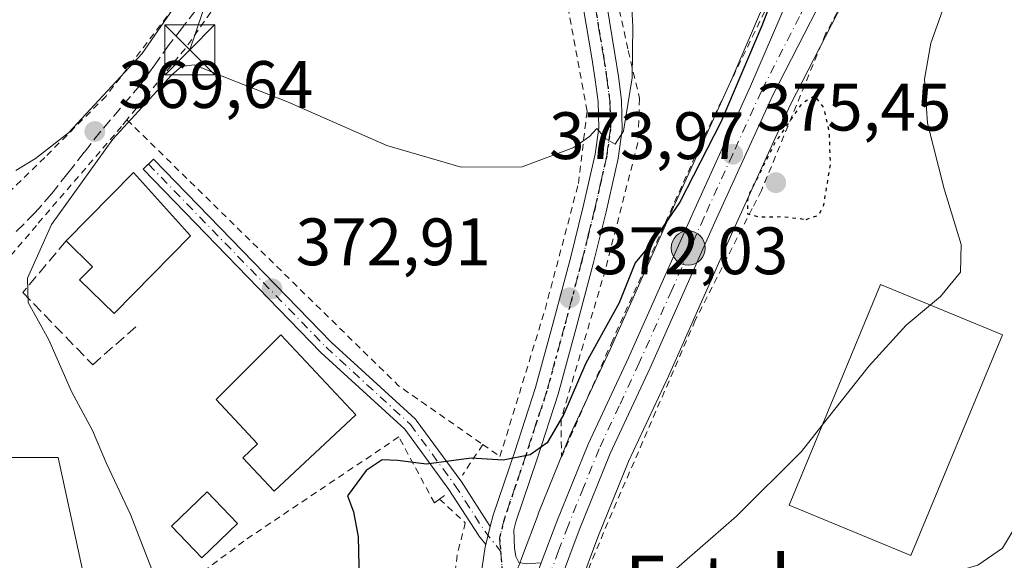
# Model space of a CAD drawing. Units: metres. Extents: x 613541 to 616970, y 4773329 to 4775703.
# Drawn here: x 616138 to 616285, y 4774457 to 4774537 of the extents above; entities that cross this region are included whole.
import ezdxf
from ezdxf.enums import TextEntityAlignment as Align

# ---------------------------------------------------------------- set-up
doc = ezdxf.new("R2010")
doc.units = ezdxf.units.M
doc.header["$MEASUREMENT"] = 0
for name, pattern in [('DGN Style 2', [1.6480167562047852, 0.988810053722871, -0.6592067024819142]), ('DGN Style 3', [2.307223458686699, 1.648016756204785, -0.6592067024819142]), ('DGN Style 4', [2.6384748266838614, 1.318413404963828, -0.6592067024819142, 0.001648016756204785, -0.6592067024819142]), ('DGN Style 5', [1.1536117293433497, 0.4944050268614355, -0.6592067024819142])]:
    doc.linetypes.add(name, pattern=pattern)
for name, color, linetype, lineweight in [('Alambrada', 7, 'DGN Style 2', 0), ('Arbolado forestal CxS', 92, 'Continuous', 0), ('Carretera de calzada única Cxs', 7, 'Continuous', 13), ('Carretera de calzada única eje', 7, 'DGN Style 4', 0), ('Comarca CxS', 21, 'Continuous', 0), ('Comunidad Autónoma CxS', 142, 'Continuous', 0), ('Corriente natural lineal', 142, 'Continuous', 13), ('Curva de nivel maestra', 30, 'Continuous', 30), ('Curva de nivel maestra depresión', 30, 'DGN Style 5', 30), ('Curva de nivel normal', 30, 'Continuous', 0), ('Edificación Cxs', 1, 'Continuous', 13), ('Edificación industrial Cxs', 135, 'Continuous', 13), ('Espacio natural protegido CxS', 121, 'Continuous', 0), ('Municipio CxS', 4, 'Continuous', 0), ('Núcleo urbano CxS', 7, 'Continuous', 0), ('Obra de contención lineal', 1, 'DGN Style 3', 13), ('Piscina CxS', 4, 'Continuous', 0), ('Pista pavimentada Cxs', 135, 'Continuous', 0), ('Pista pavimentada eje', 135, 'DGN Style 4', 0), ('Prado CxS', 92, 'Continuous', 0), ('Provincia CxS', 1, 'Continuous', 0), ('Punto de cota en terreno', 7, 'Continuous', 0), ('Punto kilométrico de carretera', 7, 'Continuous', 0), ('Ruta', 7, 'DGN Style 5', 30), ('Rótulo de punto de cota en terreno', 7, 'Continuous', 0), ('Senda', 7, 'DGN Style 3', 0), ('Suelo desnudo CxS', 253, 'Continuous', 0), ('Tendido', 6, 'Continuous', 0), ('Texto cartográfico', 7, 'Continuous', 0), ('Torre de tendido puntual', 7, 'Continuous', 0)]:
    doc.layers.add(name, color=color, linetype=linetype, lineweight=lineweight)
doc.styles.add('Style-Arial', font='txt')

# ---------------------------------------------------------------- blocks, each defined once
blk = doc.blocks.new('*U11')
at = {"layer": 'Arbolado forestal CxS', "color": 92, "linetype": 'Continuous', "lineweight": 0}
blk.add_polyline3d([(616131.7279000003, 4774471.8687, 367.5029000000068), (616143.7291000001, 4774471.8685, 369.3907999999938), (616149.7292999999, 4774444.267300001, 366.4174000000057), (616148.8053000001, 4774414.5595, 361.6803999999975), (616159.3294000002, 4774391.4663, 359.1925000000047), (616148.6023000004, 4774380.642899999, 353.0771999999997), (616139.9193000002, 4774382.8137, 350.7387000000017), (616127.8145000003, 4774378.778899999, 344.337400000004)], dxfattribs=at)
blk = doc.blocks.new('*U33')
at = {"layer": 'Prado CxS', "color": 92, "linetype": 'Continuous', "lineweight": 0}
for points in [[(616254.4742000002, 4774551.915300001, 374.9817999999942), (616244.4661999998, 4774528.643100001, 373.9109000000026), (616235.9034000002, 4774509.789100001, 373.848800000007), (616226.2494999999, 4774488.043099999, 375.1034000000073), (616220.2416000003, 4774475.1687, 375.1201000000001), (616220.1793999998, 4774475.025900001, 375.1238000000012), (616215.4994000001, 4774463.4659, 375.9719999999944), (616215.4693999998, 4774463.388499999, 375.9744000000064), (616213.1497999998, 4774457.1699, 376.3172999999952), (616212.5957000004, 4774455.6887, 376.3785000000062), (616212.5231, 4774455.4659, 376.389599999995), (616211.1130999997, 4774450.4759, 376.6321999999927), (616211.0437000003, 4774450.1699, 376.6414999999979), (616209.3019000003, 4774439.8389, 376.7238999999972), (616209.2609999999, 4774439.4067, 376.7173000000039), (616209.2307000002, 4774438.0529, 376.6995000000024), (616208.6407000005, 4774407.999100001, 375.4174999999959), (616208.6403999999, 4774407.912699999, 375.4149999999936), (616208.9605, 4774390.405300001, 375.2299000000057), (616208.9661999998, 4774390.269900001, 375.2296000000061), (616209.7161999998, 4774378.469900001, 375.4533999999985)], [(616127.8145000003, 4774378.778899999, 344.337400000004), (616139.9193000002, 4774382.8137, 350.7387000000017), (616148.6023000004, 4774380.642899999, 353.0771999999997), (616159.3294000002, 4774391.4663, 359.1925000000047), (616148.8053000001, 4774414.5595, 361.6803999999975), (616149.7292999999, 4774444.267300001, 366.4174000000057), (616143.7291000001, 4774471.8685, 369.3907999999938), (616131.7279000003, 4774471.8687, 367.5029000000068)]]:
    blk.add_polyline3d(points, dxfattribs=at)
blk = doc.blocks.new('5PATER')
at = {"layer": 'Suelo desnudo CxS', "linetype": 'Continuous', "lineweight": 0}
h = blk.add_hatch(color=51, dxfattribs=at)
edge = h.paths.add_edge_path()
edge.add_ellipse((0, 0), major_axis=(-0.1095731443231308, -0.1110710700762829), ratio=0.9994222409660322, start_angle=0, end_angle=360)
blk = doc.blocks.new('5HITCA')
at = {"layer": 'Corriente natural lineal', "linetype": 'Continuous', "lineweight": 0}
h = blk.add_hatch(color=1, dxfattribs=at)
edge = h.paths.add_edge_path()
edge.add_arc((0, 0), 0.2558578010358639, 0, 360)
at = {"layer": 'Corriente natural lineal', "color": 7, "linetype": 'Continuous', "lineweight": 0}
blk.add_circle((0, 0), 0.2558578010358639, dxfattribs=at)
blk = doc.blocks.new('5TTEND')
at = {"layer": 'Piscina CxS', "color": 7, "linetype": 'Continuous', "lineweight": 0}
for p, q in [((-0.375, 0.3754), (0.375, -0.3746)), ((0.3720000000000001, 0.3784000000000001), (-0.3720000000000001, -0.3776))]:
    blk.add_line(p, q, dxfattribs=at)
at = {"layer": 'Piscina CxS', "color": 7, "linetype": 'Continuous', "lineweight": 0, "flags": 128}
blk.add_lwpolyline([(-0.375, -0.3746), (0.375, -0.3746), (0.375, 0.3754), (-0.375, 0.3754), (-0.3720000000000001, -0.3776)], dxfattribs=at)

msp = doc.modelspace()

# ---------------------------------------------------------------- linework, layer by layer
at = {"layer": 'Alambrada', "color": 7, "linetype": 'DGN Style 2', "lineweight": 0, "extrusion": (-0.6954299023911364, -0.699713593338392, 0.1636402705868273), "elevation": -3769229.435449101, "flags": 128}
msp.add_lwpolyline([(-2928692.851052661, 625601.888357207), (-2928636.068865471, 625604.3662591347), (-2928620.900360741, 625620.4155016926)], dxfattribs=at)
at = {"layer": 'Alambrada', "color": 7, "linetype": 'DGN Style 2', "lineweight": 0, "extrusion": (-0.3554390398583243, -0.5331585598766898, 0.7677271904620852), "elevation": -2764276.752746968, "flags": 128}
msp.add_lwpolyline([(-2135686.187879227, 3312541.374911834), (-2135686.187879226, 3312534.236389183)], dxfattribs=at)
at = {"layer": 'Alambrada', "color": 7, "linetype": 'DGN Style 2', "lineweight": 0, "extrusion": (-0.5780392419223245, -0.4297265412737502, 0.6936899412005081), "elevation": -2407640.45914279, "flags": 128}
msp.add_lwpolyline([(-3464003.406506755, 2319305.938010969), (-3464003.406506755, 2319304.572835563)], dxfattribs=at)
at = {"layer": 'Alambrada', "color": 7, "linetype": 'DGN Style 2', "lineweight": 0}
for points in [[(616218.9801000003, 4774471.920100001, 399.0976999999984), (616226.4401000004, 4774489.0101, 376.6410000000033), (616239.6201, 4774518.4301, 375.9642000000022), (616252.6300999997, 4774545.440099999, 375.6135000000068), (616264.4700999996, 4774568.970100001, 375.3705999999947), (616272.9401000004, 4774585.550100001, 377.8190000000032), (616257.1201, 4774583.0801, 378.8013999999966), (616238.3501000004, 4774580.8101, 369.8000999999931), (616221.6201, 4774577.7301, 366.351999999999), (616221.6001000004, 4774571.4301, 367.1609999999928), (616223.7100999998, 4774556.5101, 368.2983999999997), (616228.9600999998, 4774532.7501, 370.1371000000072), (616230.6401000004, 4774525.600099999, 370.6356999999989), (616230.3901000004, 4774518.970100001, 371.2056000000011), (616225.5201000003, 4774499.9301, 376.7819000000018), (616218.9101, 4774477.5801, 389.1113999999943), (616218.9801000003, 4774471.920100001, 399.0976999999984)], [(616207.2001, 4774473.8301, 389.3755999999994), (616209.7801000001, 4774472.020099999, 396.7249000000011), (616216.5301000001, 4774494.050100001, 372.4342999999935), (616221.5100999996, 4774512.880100001, 370.9743000000017), (616222.8000999996, 4774523.710100001, 369.8911999999983), (616218.1700999998, 4774548.720100001, 368.5935000000027), (616215.5500999996, 4774562.100099999, 367.7581999999966), (616213.9801000003, 4774572.300100001, 367.1202999999951), (616211.5500999996, 4774574.450099999, 367.0209999999934), (616207.9200999998, 4774574.220100001, 367.6071999999986), (616199.7801000001, 4774570.020099999, 368.350099999996), (616185.2301000003, 4774560.460100001, 368.9885999999969), (616172.2301000003, 4774546.5701, 370.4195999999938), (616162.7200999996, 4774533.040100001, 369.9805999999954), (616154.0301000001, 4774522.4001, 371.0981999999931)], [(616287.6001000004, 4774560.6801, 382.6901000000071), (616287.6700999998, 4774561.300100001, 382.7820000000065), (616286.6901000004, 4774565.520099999, 382.4091000000044), (616278.1601, 4774571.800100001, 380.4590999999928), (616258.4600999998, 4774535.2501, 376.8877999999968), (616248.8701, 4774511.8201, 376.6465999999928), (616247.4801000003, 4774509.130100001, 376.6263000000035), (616238.9801000003, 4774492.4101, 376.976800000004), (616225.9001000002, 4774462.1801, 382.8708000000042), (616220.5000999998, 4774449.1501, 378.200800000006), (616224.6101000002, 4774443.050100001, 379.9502999999968), (616238.3701, 4774426.5701, 385.3018000000012), (616243.7600999996, 4774433.5801, 387.1674999999959), (616250.7100999998, 4774438.1601, 388.1581000000006), (616269.3501000004, 4774447.8101, 390.004700000005), (616294.3901000004, 4774453.2501, 397.6000000000058), (616305.3201000001, 4774458.090100001, 399.5838999999978), (616317.1201, 4774460.9801, 402.4863000000041), (616318.2801000001, 4774460.9801, 403.3506000000052)], [(616171.9001000002, 4774557.880100001, 373.5803000000014), (616169.3501000004, 4774552.300100001, 373.125199999995), (616163.0601000005, 4774541.8201, 371.5328000000009), (616150.9001000002, 4774525.940099999, 371.3323999999994), (616141.7301000003, 4774516.7601, 371.559699999998), (616135.5100999996, 4774510.6801, 378.2805999999982), (616130.1201, 4774505.370100001, 377.6057000000001), (616123.9200999998, 4774501.3101, 377.2966000000015)], [(616154.0301000001, 4774522.4001, 371.0981999999931), (616153.2301000003, 4774521.420100001, 371.4177999999956), (616140.5100999996, 4774506.610099999, 375.2782000000007), (616131.1001000004, 4774495.550100001, 369.2541999999958), (616127.8901000004, 4774490.050100001, 369.9896000000008), (616126.6901000004, 4774482.720100001, 368.727899999998), (616127.1001000004, 4774473.050100001, 368.0264000000025), (616132.6700999998, 4774455.190099999, 372.7234999999928), (616137.9600999998, 4774440.840100001, 368.1193000000058), (616139.3601000002, 4774437.050100001, 365.2906999999978)], [(616200.7401000002, 4774465.665100001, 378.2182999999932), (616199.9801000003, 4774465.100099999, 377.398000000001), (616194.6601, 4774474.970100001, 374.5785000000033), (616171.4901000002, 4774459.4001, 373.5981999999931), (616160.4801000003, 4774451.040100001, 371.2027999999991), (616139.3601000002, 4774437.050100001, 365.2906999999978)], [(616200.7401000002, 4774465.665100001, 378.2182999999932), (616204.5976999998, 4774462.122099999, 380.6689000000042), (616203.3931, 4774457.303900001, 376.6116999999941), (616202.2301000003, 4774448.0801, 379.8674000000028)]]:
    msp.add_polyline3d(points, dxfattribs=at)
at = {"layer": 'Arbolado forestal CxS', "color": 92, "linetype": 'Continuous', "lineweight": 0}
msp.add_polyline3d([(616127.8145000003, 4774378.778899999, 344.337400000004), (616139.9193000002, 4774382.8137, 350.7387000000017), (616148.6023000004, 4774380.642899999, 353.0771999999997), (616159.3294000002, 4774391.4663, 359.1925000000047), (616148.8053000001, 4774414.5595, 361.6803999999975), (616149.7292999999, 4774444.267300001, 366.4174000000057), (616143.7291000001, 4774471.8685, 369.3907999999938), (616131.7279000003, 4774471.8687, 367.5029000000068)], dxfattribs=at)
at = {"layer": 'Carretera de calzada única Cxs', "color": 7, "linetype": 'Continuous', "lineweight": 13, "extrusion": (-0.2195441239584635, -0.883872988789666, 0.4129998999071718), "elevation": -4355142.634829739, "flags": 128}
msp.add_lwpolyline([(-552913.0369596569, 1975396.040660041), (-552913.0369596567, 1975402.776347665)], dxfattribs=at)
at = {"layer": 'Carretera de calzada única Cxs', "color": 7, "linetype": 'Continuous', "lineweight": 13}
for points in [[(616212.7100999998, 4774378.6601, 377.2761000000028), (616211.9600999998, 4774390.460100001, 377.4866999999941), (616211.6401000004, 4774407.940099999, 376.6585000000051), (616212.1677000001, 4774438.2227, 377.0427000000054), (616212.2600999996, 4774439.340100001, 377.0013999999938), (616213.0691999998, 4774444.138900001, 376.8984999999957), (616214.0000999998, 4774449.6601, 377.0019999999931), (616215.4101, 4774454.6501, 380.9801000000007), (616215.9609000003, 4774456.122500001, 383.4211000000068), (616218.2801000001, 4774462.340100001, 398.6333000000013), (616222.9600999998, 4774473.9001, 391.070000000007), (616228.9801000003, 4774486.800100001, 376.3510999999999), (616238.6401000004, 4774508.5601, 375.9793999999966), (616247.2100999998, 4774527.4301, 375.5996000000014), (616257.2301000003, 4774550.7301, 375.7871000000014)], [(616215.9609000003, 4774456.122500001, 383.4211000000068), (616218.2801000001, 4774462.340100001, 398.6333000000013), (616222.9600999998, 4774473.9001, 391.070000000007), (616228.9801000003, 4774486.800100001, 376.3510999999999), (616238.6401000004, 4774508.5601, 375.9793999999966), (616247.2100999998, 4774527.4301, 375.5996000000014), (616257.2301000003, 4774550.7301, 375.7871000000014)], [(616261.9101, 4774548.2501, 376.4793999999966), (616250.5100999996, 4774525.9801, 375.9542999999976), (616241.9200999998, 4774507.090100001, 375.854800000001), (616232.2500999998, 4774485.3101, 376.4959999999992), (616226.2600999996, 4774472.470100001, 382.2832999999956), (616221.6201, 4774461.040100001, 388.2121000000043), (616218.8201000001, 4774453.520099999, 378.5678999999946), (616217.5100999996, 4774448.860099999, 377.1429000000062), (616215.8501000004, 4774439.0101, 377.3417000000045), (616215.2301000003, 4774407.940099999, 377.1986999999936), (616215.5500999996, 4774390.600099999, 377.4223000000056), (616216.3000999996, 4774379.0101, 377.3264999999956)], [(616261.9101, 4774548.2501, 376.4793999999966), (616250.5100999996, 4774525.9801, 375.9542999999976), (616241.9200999998, 4774507.090100001, 375.854800000001), (616232.2500999998, 4774485.3101, 376.4959999999992), (616226.2600999996, 4774472.470100001, 382.2832999999956), (616221.6201, 4774461.040100001, 388.2121000000043), (616218.8201000001, 4774453.520099999, 378.5678999999946), (616217.5100999996, 4774448.860099999, 377.1429000000062), (616215.8501000004, 4774439.0101, 377.3417000000045), (616215.2301000003, 4774407.940099999, 377.1986999999936), (616215.5500999996, 4774390.600099999, 377.4223000000056), (616216.3000999996, 4774379.0101, 377.3264999999956), (616219.1901000004, 4774360.020099999, 384.4906000000047), (616231.2600999996, 4774303.090100001, 390.4082999999956), (616232.3901000004, 4774291.770099999, 387.8864999999932), (616232.3874000004, 4774290.6007, 386.8068000000058)], [(616225.7600999996, 4774539.590100001, 369.5605000000069), (616226.9700999996, 4774532.2501, 369.8053000000073), (616227.4901000002, 4774528.890100001, 369.9097000000039), (616227.9501, 4774525.360099999, 370.1128000000026), (616228.0601000005, 4774520.960100001, 370.418399999995), (616227.4600999998, 4774516.630100001, 371.2771000000066), (616225.6601, 4774508.640100001, 375.2880000000005), (616223.7100999998, 4774500.840100001, 375.2382000000071), (616221.1401000004, 4774491.100099999, 374.9131000000052), (616218.4700999996, 4774481.340100001, 379.4627999999939), (616215.3300999999, 4774471.700099999, 400.6315000000032), (616212.1300999997, 4774462.2501, 398.1674000000057), (616211.8400999998, 4774461.090100001, 394.8445000000065), (616211.9700999996, 4774458.350099999, 389.0329000000056), (616212.1300999997, 4774457.090100001, 386.5935000000027), (616212.6201, 4774456.190099999, 385.2078000000038)], [(616225.7600999996, 4774539.590100001, 369.5605000000069), (616226.9700999996, 4774532.2501, 369.8053000000073), (616227.4901000002, 4774528.890100001, 369.9097000000039), (616227.9501, 4774525.360099999, 370.1128000000026), (616228.0601000005, 4774520.960100001, 370.418399999995), (616227.4600999998, 4774516.630100001, 371.2771000000066), (616225.6601, 4774508.640100001, 375.2880000000005), (616223.7100999998, 4774500.840100001, 375.2382000000071), (616221.1401000004, 4774491.100099999, 374.9131000000052), (616218.4700999996, 4774481.340100001, 379.4627999999939), (616215.3300999999, 4774471.700099999, 400.6315000000032), (616212.1300999997, 4774462.2501, 398.1674000000057), (616211.8400999998, 4774461.090100001, 394.8445000000065), (616211.9700999996, 4774458.350099999, 389.0329000000056), (616212.1300999997, 4774457.090100001, 386.5935000000027), (616212.6201, 4774456.190099999, 385.2078000000038), (616213.7401000002, 4774455.9801, 384.2180999999982), (616215.1201, 4774456.0701, 383.7351000000053), (616215.9609000003, 4774456.122500001, 383.4211000000068)], [(616206.8800999997, 4774453.8101, 377.0651000000071), (616207.5800999999, 4774458.540100001, 380.3220000000001), (616207.6667, 4774458.888699999, 381.0783999999985), (616208.3372999998, 4774461.588500001, 387.2128999999986), (616208.7500999998, 4774463.2501, 390.9527999999991), (616212.0000999998, 4774472.8101, 398.304999999993), (616215.1001000004, 4774482.350099999, 375.3880999999965), (616217.7401000002, 4774492.0101, 372.8220000000001), (616220.3000999996, 4774501.710100001, 373.0310000000027), (616222.2301000003, 4774509.450099999, 371.7489999999962), (616224.0000999998, 4774517.2601, 370.4907999999996), (616224.5401, 4774521.1601, 370.1509999999981), (616224.4401000004, 4774525.090100001, 369.875199999995), (616224.0100999996, 4774528.4001, 369.6524000000064), (616223.5000999998, 4774531.690099999, 369.4517999999953), (616222.2901, 4774539.0001, 369.0240999999951)], [(616208.3372999998, 4774461.588500001, 387.2127999999939), (616208.7500999998, 4774463.2501, 390.9527999999991), (616212.0000999998, 4774472.8101, 398.304999999993), (616215.1001000004, 4774482.350099999, 375.3880999999965), (616217.7401000002, 4774492.0101, 372.8220000000001), (616220.3000999996, 4774501.710100001, 373.0310000000027), (616222.2301000003, 4774509.450099999, 371.7489999999962), (616224.0000999998, 4774517.2601, 370.4907999999996), (616224.5401, 4774521.1601, 370.1509999999981), (616224.4401000004, 4774525.090100001, 369.875199999995), (616224.0100999996, 4774528.4001, 369.6524000000064), (616223.5000999998, 4774531.690099999, 369.4517999999953), (616222.2901, 4774539.0001, 369.0240999999951)], [(616207.1901000004, 4774448.220100001, 378.6472000000067), (616206.8800999997, 4774453.8101, 377.0651000000071), (616207.5800999999, 4774458.540100001, 380.3220000000001), (616207.6667, 4774458.888699999, 381.0783999999985)]]:
    msp.add_polyline3d(points, dxfattribs=at)
at = {"layer": 'Carretera de calzada única eje', "color": 7, "linetype": 'DGN Style 4', "lineweight": 0}
for points in [[(616282.2960999999, 4774589.096700001, 388.8776000000071), (616279.5500999996, 4774584.5801, 381.7936999999947), (616275.8901000004, 4774578.540100001, 380.0326000000059), (616272.3201000001, 4774572.520099999, 376.3239999999932), (616268.7100999998, 4774566.460100001, 376.1330000000016), (616264.2100999998, 4774557.890100001, 376.2538000000059), (616259.5701000001, 4774549.4901, 376.0687000000034), (616254.5701000001, 4774537.840100001, 376.1146000000008), (616248.8501000004, 4774526.690099999, 375.7452999999951), (616244.5701000001, 4774517.2601, 375.8083999999944), (616240.2801000001, 4774507.8201, 375.8963999999978), (616235.4600999998, 4774496.9301, 376.1046000000061), (616230.6001000004, 4774486.050100001, 376.3879000000015), (616227.6201, 4774479.630100001, 376.6821999999956), (616224.6001000004, 4774473.1801, 386.9906000000047), (616222.2600999996, 4774467.4001, 397.2636999999959), (616219.9600999998, 4774461.6801, 393.1552999999985), (616218.5500999996, 4774457.9301, 384.8475999999937), (616217.1201, 4774454.090100001, 379.5482000000048), (616216.4011000004, 4774451.552300001, 377.0142000000051)], [(616224.0251000002, 4774539.295100001, 369.2756999999983), (616224.6300999997, 4774535.6251, 369.4499000000069), (616225.2351000002, 4774531.970100001, 369.6242999999959), (616225.7500999998, 4774528.645099999, 369.7773000000016), (616226.1951000001, 4774525.225099999, 369.9603999999963), (616226.3000999996, 4774521.0601, 370.2375000000029), (616225.7301000003, 4774516.9451, 370.8218999999954), (616224.8300999999, 4774512.950099999, 372.4459000000061), (616223.9451000001, 4774509.045100001, 373.3398000000016), (616222.9700999996, 4774505.145099999, 373.4170000000013), (616222.0050999997, 4774501.2751, 373.9689999999973), (616219.4401000004, 4774491.5551, 373.8662999999942), (616216.7851, 4774481.845100001, 377.6037000000069), (616215.2150999998, 4774477.0251, 388.8350999999966), (616213.6651, 4774472.255100001, 400.1300999999949), (616212.0651000004, 4774467.530099999, 401.0752999999968), (616210.4401000004, 4774462.7501, 394.5464000000065), (616209.7100999998, 4774459.815099999, 387.2149999999965), (616209.8788999999, 4774457.8839, 383.8246999999974)], [(616209.8788999999, 4774457.8839, 383.8246999999974), (616210.2830999997, 4774453.262700001, 377.9826999999932), (616211.8353000004, 4774448.3325, 377.102899999998), (616213.0691000001, 4774444.138900001, 376.8984999999957), (616214.4587000003, 4774441.534700001, 377.0353999999934)]]:
    msp.add_polyline3d(points, dxfattribs=at)
at = {"layer": 'Comarca CxS', "color": 21, "linetype": 'Continuous', "lineweight": 0}
msp.add_3dface([(616970.0800008973, 4773389.239982234), (613579.5200008709, 4773331.979982234), (613540.9600008718, 4775645.549982211), (616930.3700008991, 4775702.829982209)], dxfattribs=at)
at = {"layer": 'Comunidad Autónoma CxS', "color": 142, "linetype": 'Continuous', "lineweight": 0}
msp.add_3dface([(616970.0800008973, 4773389.239982234), (613579.5200008709, 4773331.979982234), (613540.9600008718, 4775645.549982211), (616930.3700008991, 4775702.829982209)], dxfattribs=at)
at = {"layer": 'Curva de nivel maestra', "color": 30, "linetype": 'Continuous', "lineweight": 30, "elevation": 375.0000000000001, "flags": 128}
msp.add_lwpolyline([(616254.1799999997, 4774550.220100001), (616248.9100000003, 4774536.4801), (616242.7999999998, 4774522.0601), (616236.6500000004, 4774510.0601), (616232.6299999999, 4774504.200099999), (616229.9800000006, 4774501.020099999), (616227.5800000001, 4774495.020099999), (616222.6100000005, 4774486.020099999), (616219.3300000001, 4774478.350099999), (616216.8399999999, 4774474.100099999), (616214.2800000003, 4774472.290100001), (616210.2400000002, 4774471.5001), (616205.4800000006, 4774471.780099999), (616198.8200000003, 4774470.870100001), (616194.4800000006, 4774471.460100001), (616192.1500000004, 4774471.530099999), (616189.7800000003, 4774469.960100001), (616187, 4774466.1601), (616187.8700000001, 4774463.770099999), (616188.5800000001, 4774460.030099999), (616188.8600000005, 4774449.100099999)], dxfattribs=at)
at = {"layer": 'Curva de nivel maestra depresión', "color": 30, "linetype": 'DGN Style 5', "lineweight": 30, "elevation": 375, "flags": 128}
msp.add_lwpolyline([(616255.5700000003, 4774507.5101), (616257.3700000001, 4774508.100099999), (616258.1399999997, 4774509.4801), (616259.1900000004, 4774515.6801), (616259.0099999999, 4774520.550100001), (616258.1900000004, 4774524.2401), (616256.8300000001, 4774526.0101), (616254.8399999999, 4774524.780099999), (616250.8799999999, 4774518.960100001), (616246.8099999996, 4774510.870100001), (616246.7699999996, 4774508.3201), (616248.5700000003, 4774507.870100001), (616252.0899999999, 4774507.920100001), (616255.5700000003, 4774507.5101)], dxfattribs=at)
at = {"layer": 'Curva de nivel normal', "color": 30, "linetype": 'Continuous', "lineweight": 0, "flags": 128}
for points, elevation in [([(616137.4199999999, 4774514.84), (616140.3399999999, 4774516.59), (616145.2699999996, 4774520.449999999), (616156.2999999998, 4774532.34), (616162.3099999996, 4774541.109999999), (616167.9000000004, 4774548.630000001), (616170.9699999997, 4774552.359999999), (616177.9900000002, 4774557.76), (616184.1399999997, 4774564.029999999), (616189.5499999998, 4774570.65), (616189.7494000001, 4774570.827)], 370), ([(616229.0800000001, 4774546), (616229.6299999999, 4774536.390000001), (616229.5300000003, 4774528.689999999), (616228.2400000002, 4774520.720000001), (616227, 4774518.779999999), (616225.6299999999, 4774519.539999999), (616224.2400000002, 4774521.109999999), (616223.1799999997, 4774519.92), (616220.8099999996, 4774518.279999999), (616213.0899999999, 4774515.359999999), (616203.9699999997, 4774515.33), (616192.8700000001, 4774518.560000001), (616178.0300000003, 4774525.08), (616168.7599999999, 4774528.710000001), (616164.0599999996, 4774530.640000001), (616162.1900000004, 4774530.369999999), (616160.6799999997, 4774529.08), (616151.9199999999, 4774519.5), (616142.75, 4774506.76), (616139.1399999997, 4774498.689999999), (616139.2400000002, 4774495.07), (616142.3399999999, 4774489.480000001), (616145.7599999999, 4774481.779999999), (616148.8799999999, 4774475.939999999), (616150.9900000002, 4774471.01), (616154.5599999996, 4774463.350000001), (616157.7699999996, 4774455.16)], 370), ([(616274.1233999999, 4774494.706300001), (616275.6399999997, 4774495.980000001), (616278.6299999999, 4774499.619999999), (616278.7100000001, 4774503.77), (616276.1600000003, 4774512.060000001), (616273.6799999997, 4774521.890000001), (616273.25, 4774528.480000001), (616274.1799999997, 4774533.84), (616276.4000000004, 4774540)], 380), ([(616257.9556, 4774476.721100001), (616264.9600000001, 4774485.609999999), (616270.5199999996, 4774491.680000001), (616274.1233999999, 4774494.706300001)], 380), ([(616223.7800000003, 4774386.33), (616226.7000000002, 4774404.680000001), (616228.3899999997, 4774418.359999999), (616228.4900000002, 4774425.59), (616228.5300000003, 4774431.720000001), (616226.5999999996, 4774440.109999999), (616226.4699999997, 4774443.25), (616227.1799999997, 4774444.810000001), (616233.5, 4774452.930000001), (616245.1500000004, 4774463.100000001), (616254.8499999996, 4774472.779999999), (616257.9556, 4774476.721100001)], 380), ([(616288.5199999996, 4774464.4), (616284.8899999997, 4774458.350000001), (616281.2100000001, 4774455.779999999), (616276.4400000004, 4774454.369999999), (616270.7199999997, 4774453.699999999), (616266.6799999997, 4774454.16), (616261.2800000003, 4774452.26), (616252.8799999999, 4774444.380000001), (616248.5199999996, 4774438.08), (616246.8200000003, 4774434.17), (616243.5099999999, 4774419.27), (616243.9199999999, 4774408.74), (616243.6399999997, 4774403.350000001), (616243.2100000001, 4774395.869999999), (616241.6500000004, 4774382.109999999)], 385)]:
    msp.add_lwpolyline(points, dxfattribs=dict(at, elevation=elevation))
at = {"layer": 'Edificación Cxs', "color": 1, "linetype": 'Continuous', "lineweight": 13, "flags": 128}
for points, elevation in [([(616163.5301000001, 4774505.050100001), (616152.1001000004, 4774493.4101), (616146.9401000004, 4774498.470100001), (616148.8601000002, 4774500.4301), (616144.9301000005, 4774504.280099999), (616155.0000999998, 4774514.540100001)], 377.4554999999963), ([(616188.2301000003, 4774478.2601), (616176.0500999996, 4774466.860099999), (616171.3601000002, 4774471.860099999), (616173.5601000005, 4774473.9301), (616167.3501000004, 4774480.5601), (616177.0201000003, 4774490.2301)], 378.5500000000029)]:
    msp.add_lwpolyline(points, close=True, dxfattribs=dict(at, elevation=elevation))
at = {"layer": 'Edificación Cxs', "color": 1, "linetype": 'Continuous', "lineweight": 13, "extrusion": (0.05511704063431993, 0.03934362739183137, 0.9977044606572467), "elevation": 222180.9621313166, "flags": 128}
msp.add_lwpolyline([(3528058.162463554, -3267868.88642477), (3528060.662670318, -3267883.076026419), (3528047.982818402, -3267884.508424545)], dxfattribs=at)
at = {"layer": 'Edificación Cxs', "color": 1, "linetype": 'Continuous', "lineweight": 13}
for points in [[(616163.5301000001, 4774505.050100001, 374.3635000000068), (616152.1001000004, 4774493.4101, 374.3570999999938), (616146.9401000004, 4774498.470100001, 375.6934999999939), (616148.8601000002, 4774500.4301, 377.4554999999964), (616144.9301000005, 4774504.280099999, 375.4214000000065)], [(616188.2301000003, 4774478.2601, 375.482999999993), (616176.0500999996, 4774466.860099999, 375.2045999999973), (616171.3601000002, 4774471.860099999, 376.4893000000012), (616173.5601000005, 4774473.9301, 378.5500000000029), (616167.3501000004, 4774480.5601, 375.0521000000008), (616177.0201000003, 4774490.2301, 375.4247000000032), (616188.2301000003, 4774478.2601, 375.482999999993)], [(616170.5601000005, 4774462.030099999, 374.0953000000009), (616165.2401000002, 4774456.9001, 373.6711000000068), (616160.6801000005, 4774461.630100001, 373.5121000000072), (616166.0000999998, 4774466.7601, 373.5660999999964), (616170.5601000005, 4774462.030099999, 374.0953000000009)]]:
    msp.add_polyline3d(points, dxfattribs=at)
msp.add_3dface([(616170.5601000005, 4774462.030099999, 374.0953000000009), (616165.2401000002, 4774456.9001, 374.0953000000009), (616160.6801000005, 4774461.630100001, 374.0953000000009), (616166.0000999998, 4774466.7601, 374.0953000000009)], dxfattribs=at)
at = {"layer": 'Edificación industrial Cxs', "color": 135, "linetype": 'Continuous', "lineweight": 13}
msp.add_polyline3d([(616284.8701, 4774490.2601, 382.1211000000039), (616271.1901000004, 4774457.210100001, 384.0432000000001), (616253.0000999998, 4774464.7401, 382.7140999999974), (616266.6700999998, 4774497.790100001, 381.7976000000053), (616284.8701, 4774490.2601, 382.1211000000039)], dxfattribs=at)
msp.add_3dface([(616284.8701, 4774490.2601, 384.0432000000001), (616271.1901000004, 4774457.210100001, 384.0432000000001), (616253.0000999998, 4774464.7401, 384.0432000000001), (616266.6700999998, 4774497.790100001, 384.0432000000001)], dxfattribs=at)
at = {"layer": 'Espacio natural protegido CxS', "color": 121, "linetype": 'Continuous', "lineweight": 0}
msp.add_3dface([(616970.0800008973, 4773389.239982234), (613579.5200008709, 4773331.979982234), (613540.9600008718, 4775645.549982211), (616930.3700008991, 4775702.829982209)], dxfattribs=at)
at = {"layer": 'Municipio CxS', "color": 4, "linetype": 'Continuous', "lineweight": 0}
msp.add_3dface([(616970.0800008973, 4773389.239982234), (613579.5200008709, 4773331.979982234), (613540.9600008718, 4775645.549982211), (616930.3700008991, 4775702.829982209)], dxfattribs=at)
at = {"layer": 'Núcleo urbano CxS', "color": 7, "linetype": 'Continuous', "lineweight": 0}
for points in [[(616280.7083000002, 4774575.2269, 376.3484999999928), (616273.7740000002, 4774563.5691, 376.4720999999991), (616264.5597000001, 4774546.842499999, 376.6021000000038), (616253.2122999998, 4774524.674900001, 375.8616999999941), (616244.6564999997, 4774505.860500001, 375.7216000000044), (616234.9802999999, 4774484.067299999, 376.4710000000051), (616229.0110999999, 4774471.2709, 376.7620000000024), (616224.4164000005, 4774459.952299999, 377.1460999999982), (616221.6747000003, 4774452.5891, 377.4296999999933), (616220.4417000003, 4774448.2031, 377.712400000004), (616218.8450999996, 4774438.7293, 377.1882000000041), (616218.2307000002, 4774407.937899999, 377.0163999999932), (616218.5482999999, 4774390.7247, 377.2543000000005), (616219.2856000002, 4774379.3333, 377.5302999999985), (616222.1429000003, 4774360.5573, 377.0529999999999), (616227.6523000002, 4774334.570900001, 376.7446999999956)], [(616209.7161999998, 4774378.469900001, 375.4533999999985), (616208.9661999998, 4774390.269900001, 375.2296000000061), (616208.9605, 4774390.405300001, 375.2299000000057), (616208.6403999999, 4774407.912699999, 375.4149999999936), (616208.6407000005, 4774407.999100001, 375.4174999999959), (616209.2307000002, 4774438.0529, 376.6995000000024), (616209.2609999999, 4774439.4067, 376.7173000000039), (616209.3019000003, 4774439.8389, 376.7238999999972), (616211.0437000003, 4774450.1699, 376.6414999999979), (616211.1130999997, 4774450.4759, 376.6321999999927), (616212.5231, 4774455.4659, 376.389599999995), (616212.5957000004, 4774455.6887, 376.3785000000062), (616213.1497999998, 4774457.1699, 376.3172999999952), (616215.4693999998, 4774463.388499999, 375.9744000000064), (616215.4994000001, 4774463.4659, 375.9719999999944), (616220.1793999998, 4774475.025900001, 375.1238000000012), (616220.2416000003, 4774475.1687, 375.1201000000001), (616226.2494999999, 4774488.043099999, 375.1034000000073), (616235.9034000002, 4774509.789100001, 373.848800000007), (616244.4661999998, 4774528.643100001, 373.9109000000026), (616254.4742000002, 4774551.915300001, 374.9817999999942)], [(616254.4742000002, 4774551.915300001, 374.9817999999942), (616244.4661999998, 4774528.643100001, 373.9109000000026), (616235.9034000002, 4774509.789100001, 373.848800000007), (616226.2494999999, 4774488.043099999, 375.1034000000073), (616220.2416000003, 4774475.1687, 375.1201000000001), (616220.1793999998, 4774475.025900001, 375.1238000000012), (616215.4994000001, 4774463.4659, 375.9719999999944), (616215.4693999998, 4774463.388499999, 375.9744000000064), (616213.1497999998, 4774457.1699, 376.3172999999952), (616212.5957000004, 4774455.6887, 376.3785000000062), (616212.5231, 4774455.4659, 376.389599999995), (616211.1130999997, 4774450.4759, 376.6321999999927), (616211.0437000003, 4774450.1699, 376.6414999999979), (616209.3019000003, 4774439.8389, 376.7238999999972), (616209.2609999999, 4774439.4067, 376.7173000000039), (616209.2307000002, 4774438.0529, 376.6995000000024), (616208.6407000005, 4774407.999100001, 375.4174999999959), (616208.6403999999, 4774407.912699999, 375.4149999999936), (616208.9605, 4774390.405300001, 375.2299000000057), (616208.9661999998, 4774390.269900001, 375.2296000000061), (616209.7161999998, 4774378.469900001, 375.4533999999985)], [(616264.5597000001, 4774546.842499999, 376.6021000000038), (616253.2122999998, 4774524.674900001, 375.8616999999941), (616244.6564999997, 4774505.860500001, 375.7216000000044), (616234.9802999999, 4774484.067299999, 376.4710000000051), (616229.0110999999, 4774471.2709, 376.7620000000024), (616224.4164000005, 4774459.952299999, 377.1460999999982), (616221.6747000003, 4774452.5891, 377.4296999999933), (616220.4417000003, 4774448.2031, 377.712400000004), (616218.8450999996, 4774438.7293, 377.1882000000041), (616218.2307000002, 4774407.937899999, 377.0163999999932), (616218.5482999999, 4774390.7247, 377.2543000000005), (616219.2856000002, 4774379.3333, 377.5302999999985)]]:
    msp.add_polyline3d(points, dxfattribs=at)
at = {"layer": 'Obra de contención lineal', "color": 1, "linetype": 'DGN Style 3', "lineweight": 13}
msp.add_polyline3d([(616144.9301000005, 4774504.280099999, 375.4214000000065), (616138.4600999998, 4774496.5801, 370.8879000000015), (616148.9101, 4774485.7501, 371.418399999995), (616155.3601000002, 4774491.450099999, 372.6741000000038)], dxfattribs=at)
at = {"layer": 'Pista pavimentada Cxs', "color": 135, "linetype": 'Continuous', "lineweight": 0, "extrusion": (-0.2195441239584635, -0.883872988789666, 0.4129998999071718), "elevation": -4355142.634829739, "flags": 128}
msp.add_lwpolyline([(-552913.0369596569, 1975396.040660041), (-552913.0369596567, 1975402.776347665)], dxfattribs=at)
at = {"layer": 'Pista pavimentada Cxs', "color": 135, "linetype": 'Continuous', "lineweight": 0}
msp.add_polyline3d([(616208.3372999998, 4774461.588500001, 387.2128999999986), (616207.6667, 4774458.888699999, 381.0783999999985), (616206.6388999998, 4774460.1735, 381.7406000000047), (616206.5736999996, 4774460.2641, 381.7814999999973), (616202.1492999997, 4774467.1185, 380.4952999999951), (616195.5652999999, 4774476.106100001, 374.4725000000035), (616183.0516999997, 4774487.5657, 374.5319000000018), (616183.0049000002, 4774487.611099999, 374.5319000000018), (616156.4402999999, 4774515.0043, 373.7504999999946), (616158.0197000002, 4774516.535900001, 372.4743000000017), (616184.5614999998, 4774489.166099999, 373.7973999999958), (616197.1312999995, 4774477.655099999, 374.4084000000003), (616197.2308999998, 4774477.551100001, 374.436600000001), (616197.2757000001, 4774477.494100001, 374.450800000006), (616203.9433000004, 4774468.392300001, 384.7295000000013), (616203.9801000003, 4774468.3389, 384.8730000000069)], close=True, dxfattribs=at)
msp.add_polyline3d([(616207.6667, 4774458.888699999, 381.0783999999985), (616206.6388999998, 4774460.1735, 381.7406000000047), (616206.5736999996, 4774460.2641, 381.7814999999973), (616202.1492999997, 4774467.1185, 380.4952999999951), (616195.5652999999, 4774476.106100001, 374.4725000000035), (616183.0516999997, 4774487.5657, 374.5319000000018), (616183.0049000002, 4774487.611099999, 374.5319000000018), (616156.4402999999, 4774515.0043, 373.7504999999946), (616158.0197000002, 4774516.535900001, 372.4743000000017), (616184.5614999998, 4774489.166099999, 373.7973999999958), (616197.1312999995, 4774477.655099999, 374.4084000000003), (616197.2308999998, 4774477.551100001, 374.436600000001), (616197.2757000001, 4774477.494100001, 374.450800000006), (616203.9433000004, 4774468.392300001, 384.7295000000013), (616203.9801000003, 4774468.3389, 384.8730000000069), (616208.3372999998, 4774461.588500001, 387.2127999999939)], dxfattribs=at)
at = {"layer": 'Pista pavimentada eje', "color": 135, "linetype": 'DGN Style 4', "lineweight": 0}
msp.add_polyline3d([(616157.2301000003, 4774515.770099999, 373.0761000000057), (616183.7944999998, 4774488.376900001, 374.1371000000072), (616196.3882999998, 4774476.843900001, 374.4428999999946), (616203.0559, 4774467.7423, 382.6067999999942), (616207.4978999998, 4774460.8607, 383.9348999999929), (616209.8788999999, 4774457.8839, 383.8246999999974)], dxfattribs=at)
at = {"layer": 'Prado CxS', "color": 92, "linetype": 'Continuous', "lineweight": 0}
for points in [[(616280.7083000002, 4774575.2269, 376.3484999999928), (616273.7740000002, 4774563.5691, 376.4720999999991), (616264.5597000001, 4774546.842499999, 376.6021000000038), (616253.2122999998, 4774524.674900001, 375.8616999999941), (616244.6564999997, 4774505.860500001, 375.7216000000044), (616234.9802999999, 4774484.067299999, 376.4710000000051), (616229.0110999999, 4774471.2709, 376.7620000000024), (616224.4164000005, 4774459.952299999, 377.1460999999982), (616221.6747000003, 4774452.5891, 377.4296999999933), (616220.4417000003, 4774448.2031, 377.712400000004), (616218.8450999996, 4774438.7293, 377.1882000000041), (616218.2307000002, 4774407.937899999, 377.0163999999932), (616218.5482999999, 4774390.7247, 377.2543000000005), (616219.2856000002, 4774379.3333, 377.5302999999985), (616222.1429000003, 4774360.5573, 377.0529999999999), (616227.6523000002, 4774334.570900001, 376.7446999999956)], [(616254.4742000002, 4774551.915300001, 374.9817999999942), (616244.4661999998, 4774528.643100001, 373.9109000000026), (616235.9034000002, 4774509.789100001, 373.848800000007), (616226.2494999999, 4774488.043099999, 375.1034000000073), (616220.2416000003, 4774475.1687, 375.1201000000001), (616220.1793999998, 4774475.025900001, 375.1238000000012), (616215.4994000001, 4774463.4659, 375.9719999999944), (616215.4693999998, 4774463.388499999, 375.9744000000064), (616213.1497999998, 4774457.1699, 376.3172999999952), (616212.5957000004, 4774455.6887, 376.3785000000062), (616212.5231, 4774455.4659, 376.389599999995), (616211.1130999997, 4774450.4759, 376.6321999999927), (616211.0437000003, 4774450.1699, 376.6414999999979), (616209.3019000003, 4774439.8389, 376.7238999999972), (616209.2609999999, 4774439.4067, 376.7173000000039), (616209.2307000002, 4774438.0529, 376.6995000000024), (616208.6407000005, 4774407.999100001, 375.4174999999959), (616208.6403999999, 4774407.912699999, 375.4149999999936), (616208.9605, 4774390.405300001, 375.2299000000057), (616208.9661999998, 4774390.269900001, 375.2296000000061), (616209.7161999998, 4774378.469900001, 375.4533999999985)], [(616219.2856000002, 4774379.3333, 377.5302999999985), (616218.5482999999, 4774390.7247, 377.2543000000005), (616218.2307000002, 4774407.937899999, 377.0163999999932), (616218.8450999996, 4774438.7293, 377.1882000000041), (616220.4417000003, 4774448.2031, 377.712400000004), (616221.6747000003, 4774452.5891, 377.4296999999933), (616224.4164000005, 4774459.952299999, 377.1460999999982), (616229.0110999999, 4774471.2709, 376.7620000000024), (616234.9802999999, 4774484.067299999, 376.4710000000051), (616244.6564999997, 4774505.860500001, 375.7216000000044), (616253.2122999998, 4774524.674900001, 375.8616999999941), (616264.5597000001, 4774546.842499999, 376.6021000000038)], [(616127.8145000003, 4774378.778899999, 344.337400000004), (616139.9193000002, 4774382.8137, 350.7387000000017), (616148.6023000004, 4774380.642899999, 353.0771999999997), (616159.3294000002, 4774391.4663, 359.1925000000047), (616148.8053000001, 4774414.5595, 361.6803999999975), (616149.7292999999, 4774444.267300001, 366.4174000000057), (616143.7291000001, 4774471.8685, 369.3907999999938), (616131.7279000003, 4774471.8687, 367.5029000000068)]]:
    msp.add_polyline3d(points, dxfattribs=at)
at = {"layer": 'Provincia CxS', "color": 1, "linetype": 'Continuous', "lineweight": 0}
msp.add_3dface([(616970.0800008973, 4773389.239982234), (613579.5200008709, 4773331.979982234), (613540.9600008718, 4775645.549982211), (616930.3700008991, 4775702.829982209)], dxfattribs=at)
at = {"layer": 'Ruta', "color": 7, "linetype": 'DGN Style 5', "lineweight": 30}
msp.add_polyline3d([(616224.0251000002, 4774539.295100001, 369.2756999999983), (616224.6300999997, 4774535.6251, 369.4499000000069), (616225.2351000002, 4774531.970100001, 369.6242999999959), (616225.7500999998, 4774528.645099999, 369.7773000000016), (616226.1951000001, 4774525.225099999, 369.9603999999963), (616226.3000999996, 4774521.0601, 370.2375000000029), (616225.7301000003, 4774516.9451, 370.8218999999954), (616224.8300999999, 4774512.950099999, 372.4459000000061), (616223.9451000001, 4774509.045100001, 373.3398000000016), (616222.9700999996, 4774505.145099999, 373.4170000000013), (616222.0050999997, 4774501.2751, 373.9689999999973), (616219.4401000004, 4774491.5551, 373.8662999999942), (616216.7851, 4774481.845100001, 377.6037000000069), (616215.2150999998, 4774477.0251, 388.8350999999966), (616213.6651, 4774472.255100001, 400.1300999999949), (616212.0651000004, 4774467.530099999, 401.0752999999968), (616210.4401000004, 4774462.7501, 394.5464000000065), (616209.7100999998, 4774459.815099999, 387.2149999999965), (616209.8788999999, 4774457.8839, 383.8246999999974), (616210.2830999997, 4774453.262700001, 377.9826999999932)], dxfattribs=at)
at = {"layer": 'Senda', "color": 7, "linetype": 'DGN Style 3', "lineweight": 0}
msp.add_polyline3d([(616164.3300999999, 4774538.8101, 370.209400000007), (616162.3400999998, 4774536.2301, 370.3187999999937), (616160.3300999999, 4774533.6501, 370.604800000001), (616158.1901000004, 4774530.640100001, 370.718399999998), (616156.0301000001, 4774527.6501, 370.7872999999963), (616153.0800999999, 4774524.1601, 371.1018999999943), (616150.1101000002, 4774520.690099999, 371.6276000000071), (616147.6501000002, 4774517.540100001, 371.780700000003), (616145.1901000004, 4774514.4001, 372.0316000000021), (616142.8000999996, 4774511.390100001, 371.8053000000073), (616140.2801000001, 4774508.4901, 375.3910999999935), (616137.4301000005, 4774505.6601, 377.4103999999934)], dxfattribs=at)
at = {"layer": 'Tendido', "color": 6, "linetype": 'Continuous', "lineweight": 0, "extrusion": (-0.04427305684858438, -0.1307737716348622, 0.9904232010053455), "elevation": -651296.7528346983, "flags": 128}
msp.add_lwpolyline([(-947418.6758088027, 4674829.624407522), (-947418.6758088027, 4674856.285805561)], dxfattribs=at)

# ---------------------------------------------------------------- block references
at = {"layer": 'Arbolado forestal CxS', "color": 92, "linetype": 'Continuous', "lineweight": 0}
msp.add_blockref('*U11', (0, 0), dxfattribs=at)
at = {"layer": 'Prado CxS', "color": 92, "linetype": 'Continuous', "lineweight": 0}
msp.add_blockref('*U33', (0, 0), dxfattribs=at)
at = {"layer": 'Punto de cota en terreno', "color": 7, "linetype": 'Continuous', "lineweight": 0, "xscale": 10, "yscale": 10, "zscale": 10}
for p in [(616149.2199999997, 4774520.65, 369.6399999999995), (616244.5700000003, 4774517.26, 375.4499999999971), (616251, 4774513, 373.9700000000012), (616175.7199999997, 4774497.119999999, 372.9100000000035), (616220.1900000004, 4774495.779999999, 372.0299999999988)]:
    msp.add_blockref('5PATER', p, dxfattribs=at)
at = {"layer": 'Punto kilométrico de carretera', "color": 7, "linetype": 'Continuous', "lineweight": 0, "xscale": 10, "yscale": 10, "zscale": 10}
msp.add_blockref('5HITCA', (616237.9162999997, 4774503.226100001, 375.8122000000003), dxfattribs=at)
at = {"layer": 'Torre de tendido puntual', "color": 7, "linetype": 'Continuous', "lineweight": 0, "xscale": 10, "yscale": 10, "zscale": 10}
msp.add_blockref('5TTEND', (616163.4325000001, 4774532.8685, 369.8993000000046), dxfattribs=at)

# ---------------------------------------------------------------- texts
at = {"layer": 'Rótulo de punto de cota en terreno', "color": 7, "linetype": 'Continuous', "lineweight": 0, "style": 'Style-Arial'}
for s, p in [('369,64', (616152.7478, 4774524.177800001)), ('375,45', (616248.0977999996, 4774520.787799999)), ('373,97', (616217.1272, 4774516.527799999)), ('372,91', (616179.2478, 4774500.647800001)), ('372,03', (616223.7177999998, 4774499.307800001))]:
    msp.add_text(s, height=7.000000000000002, dxfattribs=at).set_placement(p)
at = {"layer": 'Texto cartográfico', "color": 7, "linetype": 'Continuous', "lineweight": 0, "style": 'Style-Arial'}
msp.add_text('Estalpea', height=8, dxfattribs=at).set_placement((616250.3453524394, 4774453.23015), align=Align.MIDDLE_CENTER)

doc.saveas('drawing.dxf')
